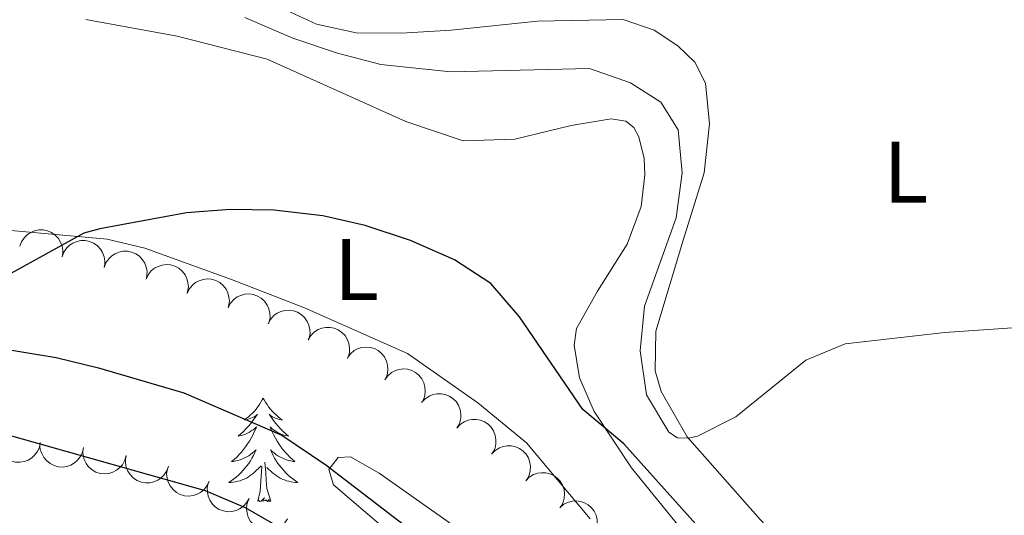
# Model space of a CAD drawing. Units: metres. Extents: x 624191 to 628699, y 703907 to 706957.
# Drawn here: x 626456 to 626569, y 704666 to 704723 of the extents above; entities that cross this region are included whole.
import ezdxf
from ezdxf.enums import TextEntityAlignment as Align

# ---------------------------------------------------------------- set-up
doc = ezdxf.new("R2010")
doc.units = ezdxf.units.M
doc.header["$MEASUREMENT"] = 0
doc.linetypes.add('DGN Style 3', pattern=[78.89798, 56.3557, -22.54228])
for name, color, linetype, lineweight in [('Carátula', 7, 'Continuous', 0), ('Elementos auxiliares', 7, 'Continuous', 0), ('Entidades rústicas y varios', 7, 'Continuous', 0), ('Hidrografía', 7, 'Continuous', 0), ('Relieve y altimetría', 7, 'Continuous', 0)]:
    doc.layers.add(name, color=color, linetype=linetype, lineweight=lineweight)
doc.styles.add('Style-Arial Narrow', font='txt')

msp = doc.modelspace()

# ---------------------------------------------------------------- linework, layer by layer
at = {"layer": 'Carátula', "color": 7, "linetype": 'Continuous', "lineweight": 0}
msp.add_3dface([(624244.935, 703906.748), (628699.193, 703987.771), (628645.177, 706957.292), (624190.919, 706876.268)], dxfattribs=at)
at = {"layer": 'Elementos auxiliares', "color": 250, "linetype": 'Continuous', "lineweight": 0}
msp.add_3dface([(625068.43, 706629.73), (628492.24, 706692.04), (628534.9, 704378.77), (625109.95, 704316.47)], dxfattribs=at)
at = {"layer": 'Entidades rústicas y varios', "color": 92, "linetype": 'Continuous', "lineweight": 0, "flags": 128}
for points, elevation in [([(626456.185, 704696.816), (626456.379, 704697.344), (626456.709, 704697.828), (626457.055, 704698.163), (626457.431, 704698.403), (626457.884, 704698.598), (626458.365, 704698.698), (626458.856, 704698.7), (626459.348, 704698.596), (626459.817, 704698.402), (626460.235, 704698.115), (626460.611, 704697.712), (626460.851, 704697.305), (626461.031, 704696.844), (626461.125, 704696.36), (626461.11, 704695.979), (626461.035, 704695.598)], 509.98), ([(626461.035, 704695.598), (626461.228, 704696.126), (626461.558, 704696.61), (626461.905, 704696.945), (626462.28, 704697.185), (626462.733, 704697.38), (626463.215, 704697.48), (626463.706, 704697.482), (626464.197, 704697.378), (626464.666, 704697.185), (626465.084, 704696.897), (626465.46, 704696.494), (626465.701, 704696.087), (626465.88, 704695.626), (626465.974, 704695.142), (626465.959, 704694.762), (626465.884, 704694.38)], 509.98), ([(626465.884, 704694.38), (626466.078, 704694.908), (626466.407, 704695.392), (626466.754, 704695.728), (626467.13, 704695.967), (626467.582, 704696.162), (626468.064, 704696.262), (626468.555, 704696.265), (626469.046, 704696.16), (626469.515, 704695.967), (626469.934, 704695.679), (626470.31, 704695.276), (626470.55, 704694.869), (626470.73, 704694.408), (626470.823, 704693.925), (626470.809, 704693.544), (626470.734, 704693.163)], 509.98), ([(626470.696, 704693.038), (626470.936, 704693.547), (626471.308, 704693.999), (626471.684, 704694.302), (626472.08, 704694.506), (626472.548, 704694.66), (626473.037, 704694.716), (626473.526, 704694.674), (626474.006, 704694.526), (626474.456, 704694.29), (626474.846, 704693.966), (626475.184, 704693.531), (626475.387, 704693.104), (626475.524, 704692.628), (626475.574, 704692.139), (626475.525, 704691.761), (626475.416, 704691.388)], 509.919), ([(626475.415, 704691.388), (626475.655, 704691.896), (626476.027, 704692.349), (626476.403, 704692.651), (626476.799, 704692.856), (626477.267, 704693.009), (626477.756, 704693.065), (626478.245, 704693.023), (626478.725, 704692.875), (626479.175, 704692.64), (626479.565, 704692.316), (626479.903, 704691.88), (626480.106, 704691.453), (626480.243, 704690.978), (626480.293, 704690.488), (626480.244, 704690.11), (626480.135, 704689.737)], 509.841), ([(626480.138, 704689.778), (626480.403, 704690.273), (626480.797, 704690.707), (626481.187, 704690.991), (626481.593, 704691.176), (626482.068, 704691.306), (626482.559, 704691.338), (626483.045, 704691.272), (626483.518, 704691.1), (626483.955, 704690.843), (626484.329, 704690.501), (626484.645, 704690.049), (626484.827, 704689.613), (626484.941, 704689.131), (626484.966, 704688.639), (626484.899, 704688.264), (626484.771, 704687.897)], 509.603), ([(626484.743, 704687.909), (626485.008, 704688.404), (626485.402, 704688.838), (626485.792, 704689.122), (626486.197, 704689.307), (626486.673, 704689.437), (626487.164, 704689.469), (626487.65, 704689.403), (626488.122, 704689.231), (626488.56, 704688.974), (626488.934, 704688.632), (626489.25, 704688.18), (626489.432, 704687.744), (626489.546, 704687.262), (626489.571, 704686.77), (626489.504, 704686.395), (626489.376, 704686.028)], 509.054), ([(626489.366, 704686.089), (626489.662, 704686.567), (626490.082, 704686.975), (626490.489, 704687.233), (626490.906, 704687.393), (626491.388, 704687.493), (626491.88, 704687.494), (626492.362, 704687.397), (626492.822, 704687.196), (626493.242, 704686.913), (626493.594, 704686.547), (626493.882, 704686.076), (626494.035, 704685.629), (626494.119, 704685.142), (626494.113, 704684.649), (626494.022, 704684.279), (626493.872, 704683.921)], 508.477), ([(626493.875, 704683.996), (626494.209, 704684.448), (626494.661, 704684.821), (626495.088, 704685.045), (626495.516, 704685.169), (626496.005, 704685.229), (626496.496, 704685.19), (626496.968, 704685.054), (626497.41, 704684.816), (626497.806, 704684.498), (626498.126, 704684.105), (626498.374, 704683.612), (626498.49, 704683.154), (626498.533, 704682.661), (626498.487, 704682.171), (626498.366, 704681.81), (626498.187, 704681.465)], 507.911), ([(626498.17, 704681.474), (626498.504, 704681.927), (626498.957, 704682.299), (626499.384, 704682.523), (626499.812, 704682.647), (626500.301, 704682.708), (626500.791, 704682.668), (626501.263, 704682.532), (626501.705, 704682.294), (626502.101, 704681.977), (626502.422, 704681.583), (626502.669, 704681.091), (626502.786, 704680.632), (626502.829, 704680.139), (626502.783, 704679.649), (626502.661, 704679.288), (626502.482, 704678.943)], 507.477), ([(626502.405, 704678.833), (626502.782, 704679.25), (626503.269, 704679.575), (626503.716, 704679.756), (626504.154, 704679.838), (626504.646, 704679.85), (626505.13, 704679.762), (626505.587, 704679.58), (626506.003, 704679.3), (626506.366, 704678.945), (626506.646, 704678.522), (626506.844, 704678.007), (626506.915, 704677.54), (626506.909, 704677.045), (626506.814, 704676.562), (626506.658, 704676.214), (626506.446, 704675.888)], 507.394), ([(626506.446, 704675.888), (626506.823, 704676.306), (626507.31, 704676.631), (626507.757, 704676.812), (626508.195, 704676.894), (626508.688, 704676.905), (626509.172, 704676.818), (626509.628, 704676.636), (626510.045, 704676.356), (626510.407, 704676.001), (626510.687, 704675.578), (626510.885, 704675.063), (626510.956, 704674.595), (626510.95, 704674.101), (626510.856, 704673.617), (626510.7, 704673.27), (626510.487, 704672.944)], 507.415), ([(626458.534, 704674.239), (626458.425, 704673.688), (626458.174, 704673.158), (626457.883, 704672.774), (626457.549, 704672.479), (626457.132, 704672.216), (626456.672, 704672.043), (626456.187, 704671.964), (626455.685, 704671.992), (626455.192, 704672.11), (626454.735, 704672.33), (626454.301, 704672.67), (626454, 704673.034), (626453.751, 704673.462), (626453.584, 704673.925), (626453.539, 704674.304), (626453.555, 704674.692)], 510.274), ([(626463.492, 704673.653), (626463.372, 704673.103), (626463.112, 704672.579), (626462.814, 704672.199), (626462.475, 704671.91), (626462.053, 704671.655), (626461.589, 704671.491), (626461.104, 704671.421), (626460.602, 704671.457), (626460.111, 704671.585), (626459.658, 704671.812), (626459.23, 704672.16), (626458.936, 704672.53), (626458.695, 704672.963), (626458.536, 704673.429), (626458.499, 704673.808), (626458.521, 704674.196)], 509.982), ([(626468.412, 704672.739), (626468.265, 704672.197), (626467.979, 704671.686), (626467.663, 704671.322), (626467.309, 704671.05), (626466.876, 704670.816), (626466.404, 704670.675), (626465.915, 704670.63), (626465.417, 704670.691), (626464.933, 704670.843), (626464.491, 704671.093), (626464.081, 704671.462), (626463.806, 704671.846), (626463.587, 704672.29), (626463.452, 704672.763), (626463.433, 704673.144), (626463.475, 704673.53)], 509.973), ([(626510.461, 704672.91), (626510.851, 704673.315), (626511.348, 704673.625), (626511.801, 704673.792), (626512.241, 704673.86), (626512.734, 704673.856), (626513.215, 704673.753), (626513.665, 704673.557), (626514.073, 704673.263), (626514.424, 704672.897), (626514.691, 704672.466), (626514.872, 704671.945), (626514.928, 704671.475), (626514.907, 704670.981), (626514.797, 704670.501), (626514.63, 704670.158), (626514.408, 704669.84)], 507.393), ([(626473.265, 704671.519), (626473.081, 704670.988), (626472.759, 704670.499), (626472.418, 704670.158), (626472.047, 704669.911), (626471.597, 704669.709), (626471.117, 704669.601), (626470.627, 704669.59), (626470.134, 704669.686), (626469.661, 704669.871), (626469.238, 704670.151), (626468.855, 704670.548), (626468.608, 704670.951), (626468.42, 704671.409), (626468.319, 704671.891), (626468.327, 704672.272), (626468.395, 704672.654)], 509.978), ([(626477.952, 704669.755), (626477.713, 704669.246), (626477.341, 704668.793), (626476.967, 704668.49), (626476.571, 704668.284), (626476.103, 704668.13), (626475.614, 704668.073), (626475.125, 704668.114), (626474.645, 704668.261), (626474.195, 704668.495), (626473.804, 704668.819), (626473.465, 704669.253), (626473.261, 704669.68), (626473.123, 704670.155), (626473.072, 704670.645), (626473.121, 704671.023), (626473.229, 704671.396)], 509.945), ([(626514.395, 704669.842), (626514.79, 704670.242), (626515.291, 704670.546), (626515.746, 704670.707), (626516.187, 704670.769), (626516.68, 704670.759), (626517.16, 704670.649), (626517.607, 704670.448), (626518.011, 704670.149), (626518.358, 704669.778), (626518.619, 704669.343), (626518.793, 704668.82), (626518.844, 704668.35), (626518.816, 704667.856), (626518.7, 704667.378), (626518.529, 704667.037), (626518.302, 704666.722)], 507.124), ([(626482.545, 704667.782), (626482.267, 704667.293), (626481.862, 704666.87), (626481.465, 704666.597), (626481.055, 704666.422), (626480.576, 704666.304), (626480.084, 704666.286), (626479.6, 704666.364), (626479.132, 704666.548), (626478.702, 704666.816), (626478.337, 704667.169), (626478.032, 704667.629), (626477.862, 704668.07), (626477.761, 704668.554), (626477.748, 704669.046), (626477.826, 704669.419), (626477.963, 704669.783)], 509.894), ([(626486.966, 704665.451), (626486.651, 704664.986), (626486.213, 704664.596), (626485.795, 704664.355), (626485.373, 704664.214), (626484.886, 704664.135), (626484.395, 704664.155), (626483.918, 704664.272), (626483.466, 704664.492), (626483.059, 704664.794), (626482.723, 704665.174), (626482.456, 704665.657), (626482.321, 704666.11), (626482.259, 704666.601), (626482.286, 704667.093), (626482.393, 704667.459), (626482.558, 704667.81)], 509.832), ([(626518.33, 704666.771), (626518.761, 704667.132), (626519.289, 704667.387), (626519.756, 704667.505), (626520.201, 704667.526), (626520.691, 704667.469), (626521.158, 704667.315), (626521.585, 704667.073), (626521.959, 704666.737), (626522.269, 704666.336), (626522.488, 704665.878), (626522.613, 704665.341), (626522.619, 704664.868), (626522.545, 704664.379), (626522.385, 704663.913), (626522.182, 704663.59), (626521.927, 704663.297)], 506.858)]:
    msp.add_lwpolyline(points, dxfattribs=dict(at, elevation=elevation))
for points in [[(626484.19, 704679.361), (626484.079, 704679.142), (626483.924, 704678.867), (626483.756, 704678.601), (626483.574, 704678.344), (626483.38, 704678.096), (626483.173, 704677.858), (626482.954, 704677.632), (626482.724, 704677.416), (626482.484, 704677.213), (626482.233, 704677.022), (626481.973, 704676.844), (626482.172, 704676.867), (626482.375, 704676.905), (626482.574, 704676.96), (626482.769, 704677.029), (626482.958, 704677.114), (626483.139, 704677.213), (626483.313, 704677.325), (626483.518, 704677.516), (626483.477, 704677.451), (626483.247, 704677.106), (626483.004, 704676.77), (626482.748, 704676.444), (626482.48, 704676.128), (626482.2, 704675.823), (626481.908, 704675.529), (626481.605, 704675.246), (626481.292, 704674.975), (626481.416, 704674.998), (626481.662, 704675.056), (626481.904, 704675.129), (626482.14, 704675.217), (626482.371, 704675.32), (626482.594, 704675.438), (626482.81, 704675.569), (626483.017, 704675.714), (626483.214, 704675.871), (626483.401, 704676.041), (626483.313, 704675.819), (626483.157, 704675.458), (626482.986, 704675.104), (626482.801, 704674.757), (626482.601, 704674.417), (626482.389, 704674.086), (626482.162, 704673.764), (626481.923, 704673.452), (626481.672, 704673.149), (626481.408, 704672.857), (626481.133, 704672.576), (626480.846, 704672.306), (626480.549, 704672.048), (626480.745, 704672.073), (626481.012, 704672.12), (626481.275, 704672.183), (626481.534, 704672.262), (626481.789, 704672.356), (626482.037, 704672.464), (626482.278, 704672.587), (626482.512, 704672.725), (626482.737, 704672.875), (626482.953, 704673.039), (626483.159, 704673.215), (626483.354, 704673.403), (626483.213, 704673.076), (626483.058, 704672.755), (626482.889, 704672.441), (626482.706, 704672.136), (626482.509, 704671.839), (626482.299, 704671.551), (626482.076, 704671.273), (626481.841, 704671.005), (626481.595, 704670.747), (626481.337, 704670.502), (626481.068, 704670.268), (626480.789, 704670.046), (626480.5, 704669.837), (626480.21, 704669.646), (626480.475, 704669.655), (626480.738, 704669.68), (626481, 704669.721), (626481.259, 704669.778), (626481.514, 704669.85), (626481.764, 704669.937), (626482.008, 704670.04), (626482.246, 704670.156), (626482.476, 704670.287), (626482.698, 704670.432), (626482.911, 704670.59), (626483.114, 704670.76), (626483.962, 704671.559)], [(626484.19, 704679.361), (626484.301, 704679.142), (626484.456, 704678.867), (626484.624, 704678.601), (626484.806, 704678.344), (626485, 704678.096), (626485.207, 704677.858), (626485.426, 704677.632), (626485.656, 704677.416), (626485.896, 704677.213), (626486.147, 704677.022), (626486.407, 704676.844), (626486.208, 704676.867), (626486.005, 704676.905), (626485.806, 704676.96), (626485.611, 704677.029), (626485.422, 704677.114), (626485.241, 704677.213), (626485.067, 704677.325), (626484.862, 704677.516), (626484.903, 704677.451), (626485.133, 704677.106), (626485.376, 704676.77), (626485.632, 704676.444), (626485.9, 704676.128), (626486.18, 704675.823), (626486.472, 704675.529), (626486.775, 704675.246), (626487.088, 704674.975), (626486.964, 704674.998), (626486.718, 704675.056), (626486.476, 704675.129), (626486.24, 704675.217), (626486.009, 704675.32), (626485.786, 704675.438), (626485.57, 704675.569), (626485.363, 704675.714), (626485.166, 704675.871), (626484.979, 704676.041), (626485.067, 704675.819), (626485.223, 704675.458), (626485.394, 704675.104), (626485.579, 704674.757), (626485.779, 704674.417), (626485.991, 704674.086), (626486.218, 704673.764), (626486.457, 704673.452), (626486.708, 704673.149), (626486.972, 704672.857), (626487.247, 704672.576), (626487.534, 704672.306), (626487.831, 704672.048), (626487.635, 704672.073), (626487.368, 704672.12), (626487.105, 704672.183), (626486.846, 704672.262), (626486.591, 704672.356), (626486.343, 704672.464), (626486.102, 704672.587), (626485.868, 704672.725), (626485.643, 704672.875), (626485.427, 704673.039), (626485.221, 704673.215), (626485.026, 704673.403), (626485.167, 704673.076), (626485.322, 704672.755), (626485.491, 704672.441), (626485.674, 704672.136), (626485.871, 704671.839), (626486.081, 704671.551), (626486.304, 704671.273), (626486.539, 704671.005), (626486.785, 704670.747), (626487.043, 704670.502), (626487.312, 704670.268), (626487.591, 704670.046), (626487.88, 704669.837), (626488.17, 704669.646), (626487.905, 704669.655), (626487.642, 704669.68), (626487.38, 704669.721), (626487.121, 704669.778), (626486.866, 704669.85), (626486.616, 704669.937), (626486.372, 704670.04), (626486.134, 704670.156), (626485.904, 704670.287), (626485.682, 704670.432), (626485.469, 704670.59), (626485.266, 704670.76), (626484.608, 704671.38)], [(626485.041, 704667.51), (626484.612, 704668.95), (626484.521, 704669.854), (626484.475, 704670.803), (626484.373, 704671.967)], [(626483.571, 704667.51), (626483.816, 704668.628), (626483.929, 704670.37), (626483.977, 704670.803), (626484.04, 704671.526)], [(626485.041, 704667.51), (626484.867, 704667.442), (626484.848, 704667.681), (626484.658, 704667.459), (626484.537, 704667.662), (626484.416, 704667.554), (626484.146, 704667.5), (626484.342, 704667.893), (626483.957, 704667.513), (626483.769, 704667.459), (626483.728, 704667.621), (626483.571, 704667.51)]]:
    msp.add_lwpolyline(points, dxfattribs=at)
at = {"layer": 'Entidades rústicas y varios', "color": 92, "linetype": 'Continuous', "lineweight": 0}
for points in [[(626463.68, 704697.88, 499.866), (626455.197, 704698.618, 500.646), (626441.581, 704700.661, 501.947), (626435.652, 704701.881, 502.381), (626429.137, 704704.183, 502.814), (626423.971, 704707.975, 502.901), (626416.686, 704715.975, 503.161), (626400.168, 704739.97, 503.335)], [(626567.827, 704626.331, 503.103), (626565.604, 704632.668, 503.103), (626561.721, 704640.213, 503.797), (626556.647, 704648.455, 503.97), (626550.139, 704656.048, 504.144), (626541.365, 704665.398, 504.317), (626532.94, 704674.898, 505.011), (626529.97, 704680.131, 505.011), (626529.276, 704682.498, 505.011), (626529.364, 704687.037, 505.098), (626532.532, 704697.641, 505.445), (626534.914, 704705.271, 506.139), (626535.526, 704710.903, 506.659), (626535.073, 704715.593, 506.832), (626533.842, 704718.023, 506.832), (626531.883, 704719.882, 506.832), (626529.17, 704721.705, 506.746), (626525.599, 704722.908, 506.746), (626515.738, 704722.734, 506.659), (626505.787, 704721.667, 506.919), (626500.068, 704721.341, 506.832), (626494.864, 704721.396, 506.919), (626490.325, 704722.373, 507.006), (626481.818, 704726.312, 507.093)], [(626463.782, 704722.915, 503.335), (626474.281, 704720.986, 503.421), (626484.636, 704718.339, 503.508), (626500.594, 704711.165, 502.121), (626507.194, 704708.956, 501.947), (626513.141, 704709.159, 502.034), (626519.6, 704710.722, 502.554), (626524.231, 704711.483, 503.075), (626525.889, 704711.209, 503.075), (626526.813, 704710.499, 503.075), (626527.4, 704709.416, 503.075), (626528.012, 704706.912, 503.075), (626528.104, 704705.049, 502.988), (626527.662, 704701.382, 502.641), (626526.05, 704697.079, 502.121), (626522.627, 704691.665, 501.513), (626520.215, 704687.367, 500.559), (626519.953, 704685.442, 500.298), (626520.582, 704681.694, 500.125), (626522.24, 704677.819, 500.038), (626526.561, 704671.318, 499.951), (626533.705, 704662.555, 499.865)], [(626521.78, 704665.481, 499.518), (626514.46, 704674.191, 499.518), (626508.854, 704678.805, 499.084), (626500.794, 704684.5, 498.39), (626488.932, 704689.74, 499.171), (626480.546, 704693.018, 499.518), (626470.544, 704696.616, 499.778), (626466.225, 704697.649, 500.212), (626463.68, 704697.88, 499.866)]]:
    msp.add_polyline3d(points, dxfattribs=at)
at = {"layer": 'Hidrografía', "color": 142, "linetype": 'DGN Style 3', "lineweight": 25}
msp.add_polyline3d([(626387.208, 704723.285, 497.491), (626396.602, 704718.501, 497.317), (626400.906, 704715.956, 497.317), (626404.997, 704712.334, 497.317), (626416.176, 704700.169, 497.144), (626420.072, 704696.892, 497.144), (626424.584, 704693.735, 497.144), (626429.057, 704691.377, 496.971), (626433.685, 704689.47, 496.971), (626439.104, 704687.781, 496.797), (626444.496, 704686.623, 496.797), (626460.362, 704684.025, 496.624), (626465.222, 704682.841, 496.624), (626475.056, 704679.946, 495.756), (626486.321, 704675.076, 495.409), (626491.379, 704671.679, 495.063), (626501.267, 704664.074, 494.369), (626506.643, 704659.626, 494.022), (626519.96, 704647.388, 493.848), (626524.904, 704640.873, 493.848), (626543.632, 704612.629, 493.501), (626547.135, 704606.488, 493.328), (626557.651, 704586.11, 493.155)], dxfattribs=at)
at = {"layer": 'Relieve y altimetría', "color": 30, "linetype": 'Continuous', "lineweight": 30, "elevation": 500, "flags": 128}
for points in [[(626501.145, 704697.501), (626495.904, 704699.2), (626491.025, 704700.319), (626485.388, 704700.984), (626480.384, 704701.048), (626475.356, 704700.677), (626465.378, 704698.824), (626463.54, 704698.337), (626454.781, 704693.508), (626449.08, 704692.366), (626443.74, 704692.815), (626438.558, 704694.301), (626433.503, 704696.155), (626426.305, 704699.707), (626422.357, 704702.777), (626405.307, 704718.558), (626401.459, 704721.751), (626399.821, 704722.945)], [(626377.044, 704715.916), (626390.092, 704706.746), (626411.94, 704692.082), (626421.772, 704686.342), (626426.959, 704683.928), (626437.113, 704680.129), (626477.5, 704668.719), (626482.099, 704666.759), (626487.104, 704663.904), (626500.489, 704655.091), (626504.646, 704651.916), (626511.899, 704644.917), (626515.178, 704641.102), (626518.203, 704637.094), (626522.909, 704629.518), (626528.099, 704619.815), (626535.24, 704604.782), (626537.056, 704600.128), (626542.36, 704580.896), (626544.33, 704575.443), (626548.334, 704566.19), (626553.853, 704556.888), (626557.268, 704552.538), (626572.836, 704529.185)], [(626570.451, 704596.58), (626567.788, 704609.866), (626565.339, 704619.547), (626562.857, 704627.719), (626560.65, 704632.207), (626551.33, 704644.538), (626539.92, 704658.193), (626525.682, 704674.077), (626520.954, 704678.024), (626513.671, 704688.691), (626510.37, 704692.53), (626506.171, 704695.245), (626501.145, 704697.501)]]:
    msp.add_lwpolyline(points, dxfattribs=at)
at = {"layer": 'Relieve y altimetría', "color": 30, "linetype": 'Continuous', "lineweight": 0, "flags": 128}
for points, elevation in [([(626577.612, 704687.937), (626562.59, 704686.886), (626551.14, 704685.612), (626546.607, 704683.712), (626538.558, 704677.211), (626534.13, 704674.974), (626533.074, 704674.747), (626531.827, 704674.774), (626530.861, 704675.438), (626528.288, 704679.731), (626527.556, 704684.79), (626528.059, 704689.927), (626531.693, 704700.109), (626532.373, 704705.255), (626531.911, 704710.233), (626529.927, 704713.404), (626526.439, 704715.633), (626521.706, 704717.258), (626505.749, 704716.883), (626497.714, 704717.742), (626492.728, 704719.022), (626487.57, 704720.782), (626482.056, 704723.143)], 505), ([(626579.23, 704529.321), (626562.989, 704555.82), (626558.439, 704566.978), (626556.838, 704572.412), (626553.351, 704581.78), (626548.61, 704593.258), (626542.267, 704606.845), (626532.416, 704625.493), (626526.962, 704633.875), (626518.429, 704644.052), (626502.29, 704660.811), (626492.265, 704669.387), (626491.735, 704671.14), (626492.822, 704672.527), (626494.242, 704672.597), (626497.535, 704670.714), (626516.51, 704657.331), (626520.38, 704654.157), (626539.717, 704633.842), (626542.88, 704629.984), (626552.412, 704614.371), (626557.035, 704605.499), (626576.712, 704566.32)], 495)]:
    msp.add_lwpolyline(points, dxfattribs=dict(at, elevation=elevation))

# ---------------------------------------------------------------- texts
at = {"layer": 'Entidades rústicas y varios', "color": 92, "linetype": 'Continuous', "lineweight": 0, "style": 'Style-Arial Narrow'}
for p in [(626558.117, 704705.346, 506.093), (626494.904, 704694.145, 500.142)]:
    msp.add_text('L', height=7, dxfattribs=at).set_placement(p, align=Align.MIDDLE_CENTER)

doc.saveas('drawing.dxf')
